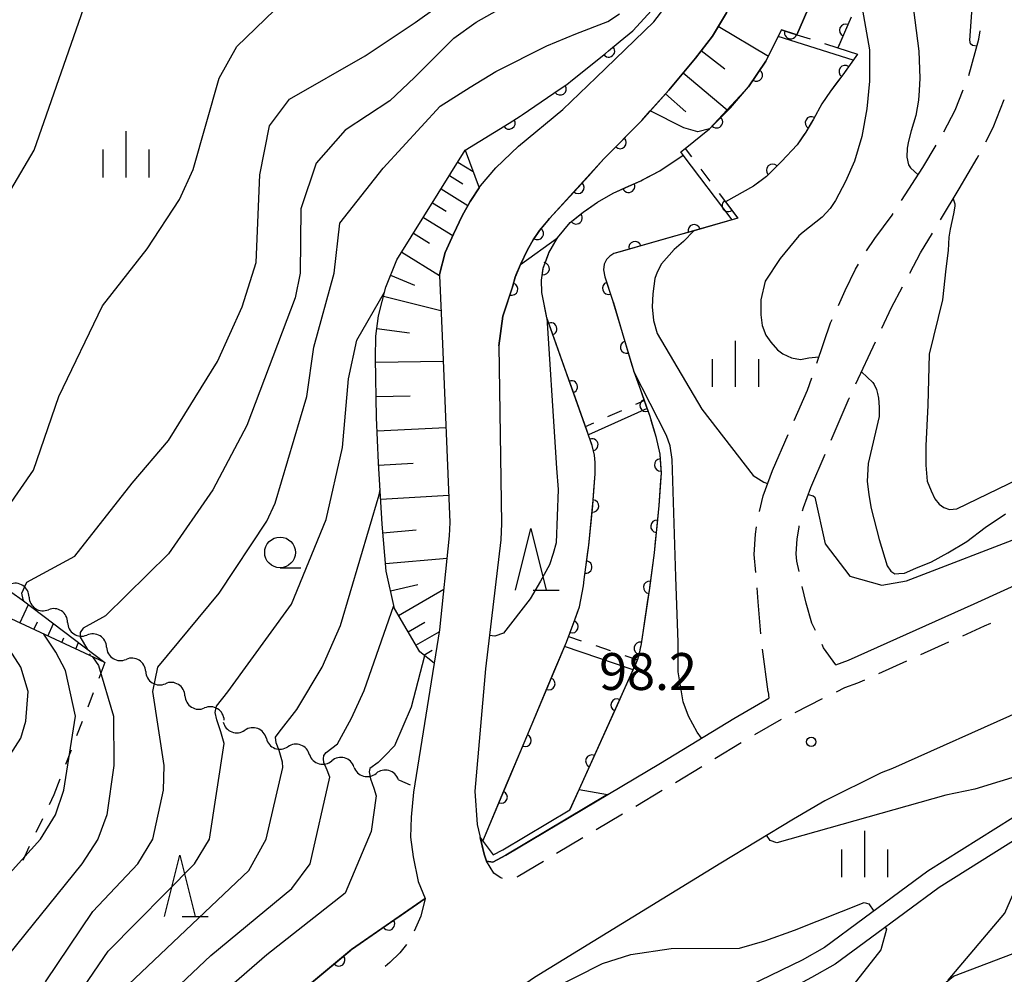
# Model space of a CAD drawing. Units: metres. Extents: x -38055 to -35747, y -132091 to -130373.
# Drawn here: x -37880 to -37800, y -131365 to -131287 of the extents above; entities that cross this region are included whole.
import ezdxf

# ---------------------------------------------------------------- set-up
doc = ezdxf.new("R2010")
doc.units = ezdxf.units.M
doc.header["$LTSCALE"] = 2.5
doc.layers.get('0').update_dxf_attribs({"linetype": 'CONTINUOUS'})
for name, color, linetype in [('2101000', 7, 'CONTINUOUS'), ('2106000', 7, 'CONTINUOUS'), ('2213000', 7, 'CONTINUOUS'), ('4219000', 7, 'CONTINUOUS'), ('5101000', 7, 'CONTINUOUS'), ('5102000', 7, 'CONTINUOUS'), ('5227110', 7, 'CONTINUOUS'), ('5227120', 7, 'CONTINUOUS'), ('6101110', 7, 'CONTINUOUS'), ('6101120', 7, 'CONTINUOUS'), ('6101990', 7, 'CONTINUOUS'), ('6110000', 7, 'CONTINUOUS'), ('6301000', 7, 'CONTINUOUS'), ('6331000', 7, 'CONTINUOUS'), ('6332000', 7, 'CONTINUOUS'), ('6334000', 7, 'CONTINUOUS'), ('7101000', 7, 'CONTINUOUS'), ('7102000', 7, 'CONTINUOUS'), ('7312000', 7, 'CONTINUOUS')]:
    doc.layers.add(name, color=color, linetype=linetype)
doc.styles.add('Dm_Anotation', font='txt')

# ---------------------------------------------------------------- blocks, each defined once
blk = doc.blocks.new('731200')
at = {"color": 0, "linetype": 'ByBlock', "lineweight": -2}
blk.add_circle((0, 0), 0.15, dxfattribs=at)
blk = doc.blocks.new('633100')
at = {"color": 0, "linetype": 'ByBlock', "lineweight": -2}
blk.add_lwpolyline([(0, -0.5), (0.67, -0.5)], dxfattribs=at)
blk.add_circle((0, 0), 0.5, dxfattribs=at)
blk = doc.blocks.new('633200')
at = {"color": 0, "linetype": 'ByBlock', "lineweight": -2}
for points in [[(-0.5, -1), (0, 1), (0.5, -1)], [(0.08, -1), (0.92, -1)]]:
    blk.add_lwpolyline(points, dxfattribs=at)
blk = doc.blocks.new('633400')
at = {"color": 0, "linetype": 'ByBlock', "lineweight": -2}
for points in [[(0, -0.75), (0, 0.75)], [(-0.75, -0.75), (-0.75, 0.15)], [(0.75, -0.75), (0.75, 0.15)]]:
    blk.add_lwpolyline(points, dxfattribs=at)
blk = doc.blocks.new('DMDR_HANEN_0.2')
at = {"color": 0, "linetype": 'Continuous', "lineweight": -2}
blk.add_arc((0, 0), 1, 180, 0, dxfattribs=at)
blk = doc.blocks.new('DMDR_5102_0.375')
at = {"color": 0, "linetype": 'Continuous', "lineweight": -2}
blk.add_lwpolyline([(-1, 0, 0.535433), (1, 0)], format="xyb", dxfattribs=at)

msp = doc.modelspace()

# ---------------------------------------------------------------- linework, layer by layer
at = {"layer": '2101000', "flags": 128}
for points in [[(-37813.737, -131339.818), (-37812.731, -131339.45), (-37802.508, -131334.867), (-37794.885, -131331.398), (-37783.853, -131326.341), (-37777.834, -131323.27), (-37774.421, -131321.496), (-37770.635, -131319.485), (-37767.035, -131317.593), (-37763.058, -131315.217), (-37757.893, -131311.821), (-37754.022, -131308.707), (-37748.4, -131303.97), (-37742.959, -131299.045), (-37738.752, -131294.402), (-37731.203, -131285.468), (-37721.795, -131272.641), (-37716.553, -131265.379), (-37710.246, -131257.156), (-37702.408, -131246.311), (-37687.532, -131229.127), (-37680.607, -131222.202), (-37665.929, -131206.169), (-37649.527, -131187.589)], [(-37819.67, -131250.434), (-37819.581, -131257.698), (-37819.863, -131264.452), (-37819.984, -131274.358), (-37820.255, -131277.695), (-37820.695, -131280.7), (-37821.348, -131283.269), (-37821.887, -131285.224), (-37822.649, -131286.819), (-37823.777, -131288.713), (-37825.158, -131290.506), (-37827.319, -131293.104), (-37829.509, -131295.567), (-37832.6, -131298.708), (-37837.016, -131303.556), (-37837.846, -131304.525), (-37838.354, -131305.288), (-37838.801, -131306.088), (-37839.374, -131307.295), (-37839.816, -131308.312), (-37840.007, -131309.016), (-37840.817, -131311.479)], [(-37845.977, -131308.178), (-37845.973, -131308.091), (-37845.492, -131306.319), (-37844.837, -131304.812), (-37844.135, -131303.333), (-37843.477, -131302.157), (-37842.639, -131300.897), (-37841.384, -131299.433), (-37839.549, -131297.666), (-37835.928, -131294.695), (-37833.223, -131292.085), (-37828.541, -131287.567), (-37827.38, -131286.044)], [(-37845.977, -131308.178), (-37845.758, -131313.086), (-37845.118, -131328.256), (-37845.169, -131329.341), (-37845.958, -131336.979)], [(-37840.817, -131311.479), (-37841.148, -131313.886), (-37840.917, -131328.321), (-37840.979, -131329.655), (-37842.218, -131340.147), (-37843.09, -131350.087), (-37842.917, -131352.805), (-37842.338, -131355.221), (-37842.136, -131355.772), (-37841.64, -131355.847), (-37840.561, -131355.282), (-37828.006, -131347.8), (-37822.038, -131344.175), (-37819.184, -131342.529)], [(-37845.958, -131336.979), (-37848.071, -131350.158), (-37848.261, -131352.2), (-37848.322, -131353.824), (-37848.118, -131355.432), (-37847.701, -131357.425), (-37847.12, -131358.815), (-37853.122, -131362.966), (-37857.023, -131366.198), (-37860.869, -131369.732), (-37865.878, -131374.543), (-37868.89, -131377.736), (-37872.287, -131381.781), (-37875.318, -131385.957), (-37879.172, -131391.282), (-37890.579, -131407.796)], [(-37798.597, -131343.525), (-37809.15, -131348.256), (-37810.075, -131348.594), (-37814.632, -131350.871), (-37817.199, -131352.351), (-37823.108, -131355.94), (-37838.233, -131365.244), (-37842.157, -131367.932), (-37846.53, -131371.521), (-37848.981, -131373.943), (-37854.487, -131379.131), (-37862.359, -131388.857), (-37872.204, -131402.043), (-37878.909, -131411.793), (-37884.476, -131419.847), (-37889.981, -131428.326), (-37895.438, -131437.341), (-37900.42, -131445)]]:
    msp.add_lwpolyline(points, dxfattribs=at)
at = {"layer": '2106000', "linetype": 'Continuous'}
for points in [[(-37802.134, -131288.956), (-37802.011, -131288.297)], [(-37802.947, -131291.918), (-37802.134, -131288.956)], [(-37802.95, -131291.925), (-37802.947, -131291.918)], [(-37804.053, -131294.728), (-37803.408, -131293.089)], [(-37800.952, -131296.145), (-37800.056, -131293.87)], [(-37804.976, -131296.489), (-37804.053, -131294.728)], [(-37801.557, -131297.301), (-37800.952, -131296.145)], [(-37806.669, -131299.394), (-37805.589, -131297.578)], [(-37803.737, -131301.126), (-37802.257, -131298.638)], [(-37802.257, -131298.638), (-37802.137, -131298.408)], [(-37808.403, -131302.081), (-37806.669, -131299.394)], [(-37805.252, -131303.655), (-37803.737, -131301.126)], [(-37810.589, -131305.166), (-37809.168, -131303.268)], [(-37809.168, -131303.268), (-37809.08, -131303.132)], [(-37806.858, -131306.338), (-37805.894, -131304.727)], [(-37811.256, -131306.184), (-37810.589, -131305.166)], [(-37807.74, -131307.99), (-37806.858, -131306.338)], [(-37812.152, -131307.664), (-37811.907, -131307.251)], [(-37812.98, -131309.385), (-37812.152, -131307.664)], [(-37809.234, -131310.79), (-37808.328, -131309.093)], [(-37813.541, -131310.624), (-37812.98, -131309.385)], [(-37810.006, -131312.445), (-37809.234, -131310.79)], [(-37815.297, -131315.3), (-37814.171, -131312.018)], [(-37814.171, -131312.018), (-37814.056, -131311.762)], [(-37812.12, -131316.976), (-37810.534, -131313.578)], [(-37816.048, -131317.491), (-37815.702, -131316.482)], [(-37817.123, -131319.95), (-37816.048, -131317.491)], [(-37814.13, -131321.554), (-37812.672, -131318.16)], [(-37812.672, -131318.16), (-37812.649, -131318.109)], [(-37818.905, -131324.026), (-37817.624, -131321.095)], [(-37815.787, -131325.411), (-37814.624, -131322.702)], [(-37819.663, -131326.072), (-37818.905, -131324.026)], [(-37816.39, -131327.038), (-37815.787, -131325.411)], [(-37819.952, -131327.364), (-37819.663, -131326.072)], [(-37816.449, -131327.303), (-37816.39, -131327.038)], [(-37820.281, -131329.209), (-37820.185, -131328.591)], [(-37816.894, -131329.586), (-37816.743, -131328.619)], [(-37816.743, -131328.619), (-37816.722, -131328.523)], [(-37820.391, -131330.849), (-37820.281, -131329.209)], [(-37816.975, -131330.792), (-37816.894, -131329.586)], [(-37820.243, -131332.322), (-37820.391, -131330.849)], [(-37816.915, -131331.385), (-37816.975, -131330.792)], [(-37816.743, -131332.236), (-37816.915, -131331.385)], [(-37820.075, -131334.694), (-37820.148, -131333.569)], [(-37816.166, -131334.799), (-37816.482, -131333.458)], [(-37819.845, -131337.306), (-37820.075, -131334.694)], [(-37815.701, -131336.441), (-37816.166, -131334.799)], [(-37815.412, -131337.041), (-37815.701, -131336.441)], [(-37819.237, -131342.022), (-37819.706, -131338.548)], [(-37814.747, -131338.426), (-37814.871, -131338.167)], [(-37813.737, -131339.818), (-37814.747, -131338.426)]]:
    msp.add_lwpolyline(points, dxfattribs=at)
at = {"layer": '2106000', "flags": 128}
msp.add_lwpolyline([(-37819.237, -131342.022), (-37819.184, -131342.529)], dxfattribs=at)
at = {"layer": '2213000', "linetype": 'Continuous'}
for points in [[(-37801.685, -131336.69), (-37803.447, -131337.48)], [(-37801.167, -131336.454), (-37801.685, -131336.69)], [(-37804.588, -131337.991), (-37806.869, -131339.014)], [(-37808.01, -131339.525), (-37810.291, -131340.548)], [(-37811.432, -131341.059), (-37811.977, -131341.304)], [(-37813.049, -131341.696), (-37813.73, -131342.036)], [(-37811.977, -131341.304), (-37813.049, -131341.696)], [(-37814.848, -131342.595), (-37817.084, -131343.712)], [(-37818.202, -131344.272), (-37820.368, -131345.521)], [(-37821.445, -131346.155), (-37823.582, -131347.453)], [(-37824.65, -131348.102), (-37826.787, -131349.399)], [(-37827.86, -131350.041), (-37830.007, -131351.321)], [(-37831.081, -131351.961), (-37833.228, -131353.24)], [(-37834.302, -131353.88), (-37836.45, -131355.16)], [(-37841.541, -131356.752), (-37842.136, -131355.772)], [(-37837.524, -131355.8), (-37839.584, -131357.028)], [(-37841.047, -131357.111), (-37841.541, -131356.752)], [(-37840.852, -131357.185), (-37841.047, -131357.111)], [(-37839.584, -131357.028), (-37839.677, -131357.068)], [(-37847.12, -131358.815), (-37847.477, -131360.25)], [(-37847.477, -131360.25), (-37847.8, -131360.991)], [(-37847.8, -131360.991), (-37848.036, -131361.46)], [(-37848.659, -131362.541), (-37849.192, -131363.237)], [(-37849.192, -131363.237), (-37850.015, -131364.006)], [(-37850.015, -131364.006), (-37850.395, -131364.327)]]:
    msp.add_lwpolyline(points, dxfattribs=at)
at = {"layer": '4219000', "flags": 128}
msp.add_lwpolyline([(-37832.302, -131350.36), (-37840.561, -131355.282), (-37841.64, -131355.847), (-37842.136, -131355.772), (-37842.338, -131355.221), (-37842.665, -131353.857), (-37841.595, -131355.259), (-37840.805, -131354.845), (-37835.369, -131351.606), (-37834.626, -131349.957)], close=True, dxfattribs=at)
at = {"layer": '5101000', "flags": 128}
for points in [[(-37691.128, -131259.197), (-37703.437, -131272.703), (-37718.698, -131289.647), (-37730.123, -131302.004), (-37734.576, -131306.642), (-37738.769, -131310.548), (-37742.089, -131313.796), (-37745.156, -131316.682), (-37748.343, -131319.441), (-37752.647, -131322.793), (-37758.253, -131326.732), (-37762.733, -131329.65), (-37769.699, -131334.054), (-37773.493, -131336.434), (-37793.821, -131348.794), (-37806.26, -131356.587), (-37811.434, -131360.412), (-37814.675, -131362.803), (-37816.476, -131363.81), (-37830.993, -131370.841)], [(-37689.945, -131260.275), (-37702.317, -131273.851), (-37717.515, -131290.724), (-37728.97, -131303.113), (-37733.45, -131307.779), (-37737.666, -131311.707), (-37740.987, -131314.956), (-37744.088, -131317.873), (-37747.333, -131320.684), (-37751.688, -131324.073), (-37757.364, -131328.063), (-37761.854, -131330.987), (-37768.931, -131335.46), (-37772.631, -131337.781), (-37792.974, -131350.15), (-37805.355, -131357.907), (-37810.929, -131362.028), (-37813.803, -131364.148), (-37815.728, -131365.225), (-37829.797, -131372.822)], [(-37842.449, -131354.14), (-37835.652, -131337.985), (-37834.976, -131336.153), (-37834.596, -131335.111), (-37834.27, -131333.407), (-37834.201, -131332.887), (-37833.834, -131330.105), (-37833.467, -131326.436), (-37833.324, -131324.3), (-37833.323, -131323.368), (-37833.373, -131322.778), (-37833.555, -131321.993), (-37837.234, -131311.607), (-37837.659, -131309.572), (-37837.675, -131308.559), (-37837.527, -131307.594), (-37837.071, -131306.342), (-37836.381, -131305.109), (-37835.332, -131303.883), (-37834.29, -131303.029), (-37833.119, -131302.229), (-37831.862, -131301.49), (-37829.606, -131300.486), (-37828.065, -131299.662), (-37826.154, -131298.397), (-37826.36, -131298.125), (-37826.001, -131297.854), (-37824.017, -131296.27), (-37822.308, -131294.542), (-37820.86, -131292.844), (-37819.428, -131290.766), (-37818.169, -131288.211), (-37816.92, -131288.608), (-37815.75, -131285.941)], [(-37812.494, -131287.184), (-37813.585, -131289.669), (-37811.977, -131290.181), (-37813.186, -131291.867), (-37814.171, -131293.2), (-37814.888, -131294.23), (-37815.572, -131295.484), (-37816.188, -131296.529), (-37816.884, -131297.556), (-37818.153, -131298.901), (-37819.38, -131300.124), (-37820.433, -131300.906), (-37822.718, -131302.193), (-37821.71, -131303.525), (-37831.793, -131306.402), (-37832.13, -131306.603), (-37832.396, -131306.888), (-37832.569, -131307.25), (-37832.626, -131307.72), (-37832.525, -131308.275), (-37831.902, -131310.171), (-37831.129, -131312.814), (-37830.166, -131315.974), (-37829.635, -131317.457), (-37828.873, -131319.621), (-37828.385, -131321.266), (-37828.055, -131322.694), (-37827.955, -131324.246), (-37828.132, -131326.881), (-37828.517, -131330.721), (-37828.895, -131333.588), (-37829.579, -131338.126), (-37829.698, -131338.754), (-37829.858, -131339.389), (-37830.9, -131341.684), (-37835.369, -131351.606)]]:
    msp.add_lwpolyline(points, dxfattribs=at)
at = {"layer": '5102000', "linetype": 'Continuous'}
for points in [[(-37879.325, -131334.311), (-37879.325, -131334.311)], [(-37876.192, -131336.371), (-37876.192, -131336.371)], [(-37873.03, -131338.386), (-37873.03, -131338.386)], [(-37869.843, -131340.363), (-37869.843, -131340.363)], [(-37866.656, -131342.339), (-37866.656, -131342.339)], [(-37863.469, -131344.316), (-37863.469, -131344.316)], [(-37860.042, -131345.806), (-37860.042, -131345.806)], [(-37856.531, -131347.12), (-37856.531, -131347.12)], [(-37852.918, -131348.125), (-37852.918, -131348.125)], [(-37849.312, -131349.156), (-37849.209, -131349.185)], [(-37849.209, -131349.185), (-37848.357, -131349.569)]]:
    msp.add_lwpolyline(points, dxfattribs=at)
at = {"layer": '5227110', "linetype": 'Continuous'}
for points in [[(-37816.92, -131288.608), (-37815.848, -131288.949)], [(-37814.657, -131289.328), (-37813.585, -131289.669)], [(-37826.001, -131297.854), (-37825.491, -131298.528)], [(-37824.736, -131299.525), (-37823.982, -131300.522)], [(-37823.228, -131301.519), (-37822.718, -131302.193)], [(-37830.003, -131318.625), (-37829.331, -131318.323)], [(-37832.284, -131319.649), (-37831.144, -131319.137)], [(-37834.098, -131320.463), (-37833.425, -131320.161)], [(-37835.477, -131337.513), (-37834.448, -131337.861)], [(-37833.264, -131338.261), (-37832.08, -131338.661)], [(-37830.896, -131339.061), (-37829.867, -131339.409)]]:
    msp.add_lwpolyline(points, dxfattribs=at)
at = {"layer": '5227120', "flags": 128}
for points in [[(-37812.339, -131290.685), (-37818.433, -131288.746)], [(-37822.174, -131303.657), (-37826.154, -131298.397)], [(-37829.097, -131318.985), (-37833.863, -131321.125)], [(-37830.235, -131340.219), (-37835.8, -131338.339)]]:
    msp.add_lwpolyline(points, dxfattribs=at)
at = {"layer": '6101110', "flags": 128}
for points in [[(-37828.83, -131294.803), (-37827.319, -131293.104), (-37825.158, -131290.506), (-37823.777, -131288.713), (-37822.649, -131286.819), (-37821.887, -131285.224), (-37821.348, -131283.269), (-37820.695, -131280.7), (-37820.255, -131277.695), (-37819.984, -131274.358), (-37819.863, -131264.452), (-37819.581, -131257.698), (-37819.67, -131250.434)], [(-37847.571, -131338.768), (-37849.613, -131335.24), (-37850.296, -131332.2), (-37850.628, -131328.384), (-37850.923, -131323.41), (-37851.097, -131319.727), (-37851.166, -131314.888), (-37851.151, -131313.096), (-37850.92, -131311.462), (-37850.334, -131309.112), (-37849.422, -131306.891), (-37843.877, -131297.999)], [(-37873.165, -131339.638), (-37882.424, -131335.324)], [(-37846.394, -131339.698), (-37847.571, -131338.768)]]:
    msp.add_lwpolyline(points, dxfattribs=at)
at = {"layer": '6101120', "flags": 128}
for points in [[(-37815.71, -131251.135), (-37815.531, -131267.556), (-37817.416, -131267.64), (-37816.126, -131271.122), (-37815.779, -131272.244), (-37815.389, -131279.467), (-37815.3, -131282.197), (-37815.288, -131283.519), (-37815.366, -131284.325), (-37815.484, -131285.127), (-37815.75, -131285.941), (-37816.92, -131288.608), (-37818.169, -131288.211), (-37819.428, -131290.766), (-37820.86, -131292.844), (-37824.017, -131296.27), (-37824.96, -131296.493), (-37826.114, -131296.173), (-37828.83, -131294.803)], [(-37843.877, -131297.999), (-37842.751, -131301.065), (-37843.477, -131302.157), (-37844.135, -131303.333), (-37844.837, -131304.812), (-37845.492, -131306.319), (-37845.973, -131308.091), (-37845.977, -131308.178)], [(-37845.977, -131308.178), (-37845.758, -131313.086), (-37845.118, -131328.256), (-37845.169, -131329.341), (-37845.958, -131336.979), (-37846.394, -131339.698)], [(-37882.424, -131332.744), (-37879.891, -131334.528), (-37873.165, -131339.638)], [(-37846.923, -131400), (-37843.584, -131397.274), (-37804.196, -131365.123), (-37798.763, -131363.055), (-37795.724, -131360.463), (-37792.473, -131358.741), (-37785.277, -131352.652), (-37781.344, -131350.494), (-37780.587, -131350.872)]]:
    msp.add_lwpolyline(points, dxfattribs=at)
at = {"layer": '6101990', "flags": 128}
for points in [[(-37823.309, -131287.926), (-37819.227, -131290.357)], [(-37824.693, -131289.901), (-37822.779, -131291.375)], [(-37826.164, -131291.715), (-37822.573, -131294.702)], [(-37827.585, -131293.402), (-37825.936, -131294.868)], [(-37844.478, -131298.963), (-37843.239, -131299.736)], [(-37845.157, -131300.052), (-37844.068, -131300.731)], [(-37845.834, -131301.137), (-37843.663, -131302.49)], [(-37846.533, -131302.259), (-37845.411, -131302.958)], [(-37847.277, -131303.451), (-37844.892, -131304.938)], [(-37848.082, -131304.742), (-37846.791, -131305.546)], [(-37849.035, -131306.271), (-37845.977, -131308.178)], [(-37849.944, -131308.162), (-37847.997, -131308.961)], [(-37850.519, -131309.852), (-37845.851, -131311.016)], [(-37851.064, -131312.475), (-37848.408, -131312.85)], [(-37851.162, -131315.214), (-37845.672, -131315.136)], [(-37851.122, -131317.998), (-37848.338, -131317.958)], [(-37851.046, -131320.801), (-37845.444, -131320.535)], [(-37850.912, -131323.594), (-37848.12, -131323.428)], [(-37850.748, -131326.361), (-37845.212, -131326.033)], [(-37850.567, -131329.081), (-37847.851, -131328.845)], [(-37850.35, -131331.579), (-37845.355, -131331.144)], [(-37849.937, -131333.797), (-37847.732, -131333.301)], [(-37849.29, -131335.797), (-37845.616, -131333.67)], [(-37880.069, -131336.421), (-37879.371, -131334.923)], [(-37878.936, -131336.949), (-37878.644, -131336.323)], [(-37877.803, -131337.477), (-37877.334, -131336.471)], [(-37848.51, -131337.145), (-37847.162, -131336.365)], [(-37847.884, -131338.227), (-37845.981, -131337.126)], [(-37876.67, -131338.005), (-37876.493, -131337.625)], [(-37875.537, -131338.533), (-37875.297, -131338.018)], [(-37847.242, -131339.027), (-37846.57, -131338.638)], [(-37874.404, -131339.061), (-37874.341, -131338.926)]]:
    msp.add_lwpolyline(points, dxfattribs=at)
at = {"layer": '6110000', "linetype": 'Continuous'}
for points in [[(-37830.264, -131288.283), (-37828.74, -131286.649)], [(-37816.63, -131287.946), (-37815.75, -131285.941)], [(-37812.494, -131287.184), (-37812.957, -131288.239)], [(-37831.267, -131289.124), (-37830.264, -131288.283)], [(-37819.428, -131290.766), (-37818.169, -131288.211)], [(-37818.169, -131288.211), (-37817.423, -131288.448)], [(-37816.92, -131288.608), (-37816.63, -131287.946)], [(-37812.957, -131288.239), (-37813.459, -131289.384)], [(-37832.224, -131289.927), (-37831.267, -131289.124)], [(-37817.423, -131288.448), (-37816.92, -131288.608)], [(-37832.47, -131290.134), (-37832.224, -131289.927)], [(-37813.459, -131289.384), (-37813.585, -131289.669)], [(-37813.585, -131289.669), (-37811.977, -131290.181)], [(-37835.148, -131292.276), (-37832.47, -131290.134)], [(-37811.977, -131290.181), (-37812.998, -131291.604)], [(-37820.205, -131291.893), (-37819.495, -131290.863)], [(-37819.495, -131290.863), (-37819.428, -131290.766)], [(-37835.623, -131292.656), (-37835.148, -131292.276)], [(-37820.86, -131292.844), (-37820.205, -131291.893)], [(-37813.186, -131291.867), (-37813.737, -131292.612)], [(-37812.998, -131291.604), (-37813.186, -131291.867)], [(-37839.256, -131295.123), (-37836.154, -131293.016)], [(-37836.154, -131293.016), (-37835.623, -131292.656)], [(-37822.308, -131294.542), (-37820.86, -131292.844)], [(-37813.737, -131292.612), (-37814.171, -131293.2)], [(-37814.171, -131293.2), (-37814.888, -131294.23)], [(-37822.564, -131294.8), (-37822.308, -131294.542)], [(-37814.888, -131294.23), (-37815.572, -131295.484)], [(-37840.314, -131295.789), (-37839.421, -131295.235)], [(-37839.421, -131295.235), (-37839.256, -131295.123)], [(-37829.509, -131295.567), (-37828.83, -131294.803)], [(-37823.443, -131295.689), (-37822.564, -131294.8)], [(-37815.572, -131295.484), (-37815.743, -131295.773)], [(-37843.877, -131297.999), (-37840.314, -131295.789)], [(-37830.411, -131296.482), (-37829.509, -131295.567)], [(-37826.001, -131297.854), (-37824.017, -131296.27)], [(-37824.017, -131296.27), (-37823.443, -131295.689)], [(-37815.743, -131295.773), (-37816.188, -131296.529)], [(-37831.287, -131297.373), (-37830.411, -131296.482)], [(-37816.397, -131296.837), (-37816.884, -131297.556)], [(-37816.188, -131296.529), (-37816.397, -131296.837)], [(-37832.6, -131298.708), (-37831.287, -131297.373)], [(-37816.884, -131297.556), (-37818.153, -131298.901)], [(-37833.865, -131300.096), (-37832.6, -131298.708)], [(-37828.065, -131299.662), (-37826.154, -131298.397)], [(-37818.153, -131298.901), (-37818.885, -131299.63)], [(-37834.706, -131301.02), (-37833.865, -131300.096)], [(-37829.457, -131300.406), (-37828.065, -131299.662)], [(-37819.38, -131300.124), (-37819.822, -131300.452)], [(-37818.885, -131299.63), (-37819.38, -131300.124)], [(-37837.016, -131303.556), (-37834.706, -131301.02)], [(-37831.862, -131301.49), (-37830.594, -131300.925)], [(-37830.594, -131300.925), (-37829.606, -131300.486)], [(-37829.606, -131300.486), (-37829.457, -131300.406)], [(-37820.433, -131300.906), (-37822.718, -131302.193)], [(-37819.822, -131300.452), (-37820.433, -131300.906)], [(-37833.119, -131302.229), (-37831.862, -131301.49)], [(-37833.865, -131302.739), (-37833.119, -131302.229)], [(-37822.718, -131302.193), (-37822.496, -131302.486)], [(-37822.496, -131302.486), (-37821.742, -131303.483)], [(-37835.332, -131303.883), (-37834.859, -131303.495)], [(-37834.859, -131303.495), (-37834.29, -131303.029)], [(-37834.29, -131303.029), (-37833.865, -131302.739)], [(-37821.71, -131303.525), (-37825.266, -131304.539)], [(-37821.742, -131303.483), (-37821.71, -131303.525)], [(-37837.846, -131304.525), (-37837.224, -131303.799)], [(-37837.224, -131303.799), (-37837.016, -131303.556)], [(-37836.381, -131305.109), (-37835.332, -131303.883)], [(-37838.354, -131305.288), (-37838.009, -131304.77)], [(-37838.009, -131304.77), (-37837.846, -131304.525)], [(-37837.071, -131306.342), (-37836.381, -131305.109)], [(-37826.468, -131304.882), (-37830.074, -131305.912)], [(-37825.266, -131304.539), (-37826.468, -131304.882)], [(-37838.801, -131306.088), (-37838.354, -131305.288)], [(-37830.074, -131305.912), (-37831.276, -131306.255)], [(-37839.374, -131307.295), (-37838.801, -131306.088)], [(-37837.527, -131307.594), (-37837.109, -131306.447)], [(-37837.109, -131306.447), (-37837.071, -131306.342)], [(-37832.13, -131306.603), (-37832.396, -131306.888)], [(-37831.793, -131306.402), (-37832.13, -131306.603)], [(-37831.276, -131306.255), (-37831.793, -131306.402)], [(-37839.723, -131308.098), (-37839.374, -131307.295)], [(-37832.569, -131307.25), (-37832.626, -131307.72)], [(-37832.396, -131306.888), (-37832.569, -131307.25)], [(-37840.007, -131309.016), (-37839.816, -131308.312)], [(-37839.816, -131308.312), (-37839.723, -131308.098)], [(-37837.675, -131308.559), (-37837.532, -131307.623)], [(-37837.532, -131307.623), (-37837.527, -131307.594)], [(-37832.626, -131307.72), (-37832.525, -131308.275)], [(-37832.525, -131308.275), (-37832.216, -131309.217)], [(-37840.097, -131309.288), (-37840.007, -131309.016)], [(-37837.659, -131309.572), (-37837.675, -131308.559)], [(-37840.817, -131311.479), (-37840.097, -131309.288)], [(-37837.294, -131311.324), (-37837.659, -131309.572)], [(-37832.216, -131309.217), (-37831.902, -131310.171)], [(-37831.902, -131310.171), (-37831.834, -131310.407)], [(-37831.834, -131310.407), (-37831.129, -131312.814)], [(-37837.234, -131311.607), (-37837.294, -131311.324)], [(-37836.914, -131312.513), (-37837.234, -131311.607)], [(-37835.662, -131316.047), (-37836.914, -131312.513)], [(-37831.129, -131312.814), (-37830.768, -131314.002)], [(-37830.768, -131314.002), (-37830.403, -131315.198)], [(-37830.403, -131315.198), (-37830.166, -131315.974)], [(-37835.244, -131317.226), (-37835.662, -131316.047)], [(-37830.166, -131315.974), (-37829.635, -131317.457)], [(-37833.992, -131320.761), (-37835.244, -131317.226)], [(-37829.635, -131317.457), (-37829.183, -131318.743)], [(-37829.183, -131318.743), (-37828.873, -131319.621)], [(-37828.873, -131319.621), (-37828.783, -131319.927)], [(-37828.783, -131319.927), (-37828.385, -131321.266)], [(-37833.575, -131321.939), (-37833.992, -131320.761)], [(-37833.555, -131321.993), (-37833.575, -131321.939)], [(-37828.385, -131321.266), (-37828.055, -131322.694)], [(-37833.373, -131322.778), (-37833.555, -131321.993)], [(-37828.055, -131322.694), (-37827.998, -131323.58)], [(-37833.323, -131323.368), (-37833.373, -131322.778)], [(-37833.324, -131324.3), (-37833.323, -131323.368)], [(-37833.415, -131325.659), (-37833.324, -131324.3)], [(-37827.998, -131323.58), (-37827.955, -131324.246)], [(-37827.955, -131324.246), (-37827.994, -131324.827)], [(-37827.994, -131324.827), (-37828.132, -131326.881)], [(-37833.467, -131326.436), (-37833.415, -131325.659)], [(-37833.514, -131326.905), (-37833.467, -131326.436)], [(-37833.834, -131330.105), (-37833.514, -131326.905)], [(-37828.132, -131326.881), (-37828.301, -131328.564)], [(-37828.301, -131328.564), (-37828.425, -131329.808)], [(-37828.425, -131329.808), (-37828.517, -131330.721)], [(-37834.068, -131331.874), (-37833.904, -131330.635)], [(-37833.904, -131330.635), (-37833.834, -131330.105)], [(-37828.517, -131330.721), (-37828.887, -131333.529)], [(-37834.201, -131332.887), (-37834.068, -131331.874)], [(-37834.27, -131333.407), (-37834.201, -131332.887)], [(-37834.596, -131335.111), (-37834.27, -131333.407)], [(-37828.895, -131333.588), (-37829.072, -131334.765)], [(-37828.887, -131333.529), (-37828.895, -131333.588)], [(-37834.976, -131336.153), (-37834.756, -131335.552)], [(-37834.756, -131335.552), (-37834.596, -131335.111)], [(-37829.072, -131334.765), (-37829.579, -131338.126)], [(-37835.187, -131336.725), (-37834.976, -131336.153)], [(-37835.652, -131337.985), (-37835.187, -131336.725)], [(-37836.585, -131340.204), (-37835.652, -131337.985)], [(-37829.644, -131338.471), (-37829.698, -131338.754)], [(-37829.579, -131338.126), (-37829.644, -131338.471)], [(-37829.858, -131339.389), (-37829.984, -131339.668)], [(-37829.698, -131338.754), (-37829.858, -131339.389)], [(-37837.07, -131341.356), (-37836.585, -131340.204)], [(-37829.984, -131339.668), (-37830.9, -131341.684)], [(-37838.524, -131344.812), (-37837.07, -131341.356)], [(-37830.9, -131341.684), (-37831.531, -131343.085)], [(-37831.531, -131343.085), (-37832.045, -131344.224)], [(-37832.045, -131344.224), (-37833.585, -131347.644)], [(-37839.009, -131345.965), (-37838.524, -131344.812)], [(-37840.463, -131349.421), (-37839.009, -131345.965)], [(-37833.585, -131347.644), (-37834.098, -131348.783)], [(-37834.098, -131348.783), (-37835.369, -131351.606)], [(-37840.948, -131350.573), (-37840.463, -131349.421)], [(-37842.449, -131354.14), (-37840.948, -131350.573)], [(-37849.076, -131360.168), (-37847.12, -131358.815)], [(-37850.104, -131360.879), (-37849.076, -131360.168)], [(-37853.122, -131362.966), (-37850.104, -131360.879)], [(-37854.147, -131363.815), (-37853.184, -131363.017)], [(-37853.184, -131363.017), (-37853.122, -131362.966)], [(-37857.023, -131366.198), (-37854.147, -131363.815)]]:
    msp.add_lwpolyline(points, dxfattribs=at)
at = {"layer": '6110000', "flags": 128}
msp.add_lwpolyline([(-37841.148, -131313.886), (-37840.817, -131311.479)], dxfattribs=at)
at = {"layer": '6301000', "linetype": 'Continuous'}
for points in [[(-37873.165, -131339.638), (-37873.665, -131340.935)], [(-37874.115, -131342.102), (-37874.565, -131343.268)], [(-37875.015, -131344.434), (-37875.465, -131345.6)], [(-37875.916, -131346.766), (-37876.366, -131347.933)], [(-37876.816, -131349.099), (-37877.316, -131350.396)], [(-37877.316, -131350.396), (-37877.7, -131351.202)], [(-37878.237, -131352.331), (-37878.773, -131353.459)], [(-37879.31, -131354.588), (-37879.847, -131355.717)]]:
    msp.add_lwpolyline(points, dxfattribs=at)
at = {"layer": '7101000', "flags": 128}
for points, elevation in [([(-37852, -131290.325), (-37847.954, -131287.609), (-37846.167, -131286.346)], 110), ([(-37879.752, -131334.633), (-37879.819, -131334.509), (-37879.912, -131334), (-37879.518, -131333.097), (-37875.602, -131330.991), (-37870.94, -131325.06), (-37868, -131321.586), (-37864, -131315.17), (-37862, -131310.725), (-37860.876, -131307.124), (-37860.569, -131300), (-37859.787, -131296), (-37858.167, -131293.833), (-37852, -131290.325)], 110), ([(-37839.374, -131307.295), (-37836.381, -131305.109)], 100), ([(-37825.293, -131304.547), (-37826.128, -131305.41), (-37826.889, -131306.058), (-37827.926, -131307.234), (-37828.262, -131307.918), (-37828.456, -131308.421), (-37828.619, -131309.661), (-37828.687, -131310.719), (-37828.57, -131311.826), (-37828.27, -131312.891), (-37824.64, -131319.035), (-37820.469, -131324.428), (-37819.604, -131324.985), (-37819.292, -131325.069)], 100), ([(-37815.993, -131325.967), (-37815.6, -131326.074), (-37815.456, -131326.2), (-37814.628, -131329.993), (-37812.623, -131332.623), (-37810, -131333.334), (-37808, -131332.986), (-37798, -131329.154), (-37791.72, -131328.28), (-37785.271, -131326.165), (-37784.666, -131326.316), (-37784.497, -131326.636)], 100), ([(-37870, -131368.601), (-37864.555, -131363.446), (-37857.958, -131358), (-37856.467, -131356), (-37854.89, -131348.962), (-37855.089, -131348.386), (-37855.368, -131347.769), (-37855.388, -131347.471), (-37855.368, -131347.193), (-37855.169, -131346.934), (-37854.253, -131346.238), (-37853.132, -131344.168), (-37852.099, -131341.901), (-37849.668, -131334.992)], 100), ([(-37934.497, -131386.417), (-37933.855, -131386.45), (-37931.061, -131383.853), (-37930, -131382.767), (-37927.396, -131376), (-37925.753, -131374.247), (-37924, -131372.99), (-37920, -131371.145), (-37912, -131369.083), (-37902, -131365.322), (-37892, -131364.55), (-37888, -131363.833), (-37885.203, -131362), (-37882.97, -131359.03), (-37878.399, -131354), (-37877.191, -131352), (-37876.503, -131350), (-37875.554, -131344), (-37876.365, -131340.28), (-37877.153, -131338.799), (-37878.137, -131337.321)], 110)]:
    msp.add_lwpolyline(points, dxfattribs=dict(at, elevation=elevation))
at = {"layer": '7102000', "flags": 128}
for points, elevation in [([(-37802.295, -131289.543), (-37802.651, -131289.471), (-37802.816, -131289.356), (-37802.849, -131289.06), (-37802.528, -131284.539), (-37802.463, -131282.329), (-37802.459, -131279.843), (-37802.613, -131278.366), (-37802.815, -131276.98), (-37803.976, -131272.813), (-37804.857, -131268.605), (-37805.382, -131267.167), (-37805.729, -131266.147), (-37806.992, -131264.832), (-37808.626, -131263.603), (-37809.077, -131263.133), (-37809.435, -131262.619), (-37810.05, -131261.133), (-37810.52, -131259.328), (-37811.004, -131255.911), (-37811.269, -131253.051), (-37812.477, -131246.077)], 106), ([(-37893.389, -131325.591), (-37893.451, -131325.282), (-37893.24, -131324.956), (-37891.436, -131324.151), (-37889.824, -131322), (-37888.953, -131320), (-37886.474, -131311.526), (-37884.811, -131308), (-37878.902, -131298), (-37874.697, -131285.874), (-37873.43, -131278.936), (-37874.036, -131277.231), (-37875.467, -131275.746), (-37875.577, -131274.591), (-37875.577, -131273.547), (-37869.212, -131258.58), (-37869.212, -131257.079), (-37869.212, -131256.37), (-37868.673, -131256.512), (-37868.361, -131256.88), (-37867.85, -131257.475), (-37866.744, -131257.929), (-37858.646, -131261.473)], 114), ([(-37812.121, -131270.391), (-37811.469, -131271.288), (-37810.99, -131272.029), (-37809.531, -131275.476), (-37808.093, -131281.516), (-37806.992, -131289.944), (-37806.929, -131292.136), (-37806.978, -131293.148), (-37807.025, -131293.917), (-37807.259, -131295.17), (-37807.614, -131296.422), (-37807.844, -131297.25), (-37807.95, -131297.816), (-37807.976, -131298.565), (-37807.84, -131299.194), (-37807.68, -131299.418), (-37807.055, -131299.992)], 104), ([(-37885.625, -131330.759), (-37885.609, -131330.506), (-37885.326, -131330.247), (-37883.701, -131329.26), (-37881.029, -131326.971), (-37878.981, -131324), (-37876.906, -131318), (-37873.36, -131310.639), (-37869.728, -131306), (-37867.112, -131302), (-37866, -131299.552), (-37863.864, -131292.136), (-37862.431, -131289.569), (-37859.375, -131286.625), (-37856.013, -131284), (-37846, -131280.092), (-37844.202, -131278), (-37843.699, -131276), (-37844.29, -131274.491), (-37844.597, -131273.15), (-37844.597, -131271.809), (-37844.592, -131271.765)], 112), ([(-37848, -131292.084), (-37844.788, -131288.898), (-37842.972, -131287.583), (-37838.23, -131284.877), (-37835.384, -131282.8), (-37834.136, -131281.668), (-37833.111, -131280.565), (-37832.755, -131279.774), (-37832.406, -131278)], 108), ([(-37811.91, -131284.747), (-37811.022, -131289.833), (-37811.001, -131292.38), (-37811.23, -131294.631), (-37811.645, -131296.879), (-37812.237, -131298.894), (-37812.961, -131300.536), (-37813.775, -131302.086), (-37814.203, -131302.722), (-37814.862, -131303.445), (-37816.406, -131304.657), (-37816.745, -131304.944)], 102), ([(-37878, -131365.577), (-37874.137, -131359.864), (-37870.495, -131356), (-37869.264, -131354), (-37868.398, -131350), (-37868.348, -131348), (-37869.259, -131342), (-37868.862, -131340), (-37863.888, -131334), (-37860, -131328.14), (-37859.327, -131326.673), (-37856.759, -131318), (-37856.192, -131314), (-37854.537, -131308), (-37854.071, -131303.929), (-37850.536, -131299.463), (-37845.903, -131294.416), (-37843.479, -131292.877), (-37841.381, -131291.584), (-37837.24, -131289.503), (-37834.872, -131288.538), (-37832.272, -131287.531), (-37831.339, -131286.905)], 106), ([(-37848, -131292.084), (-37850, -131293.972), (-37853.628, -131296.372), (-37856, -131299.035), (-37857.236, -131302.764), (-37857.299, -131308), (-37857.69, -131310), (-37861.623, -131320.377), (-37864.395, -131325.606), (-37868, -131330.803), (-37873.127, -131335.824), (-37874.933, -131336.827), (-37875.163, -131337.199), (-37875.163, -131337.571), (-37874.583, -131338.561)], 108), ([(-37804.223, -131301.936), (-37804.078, -131302.343), (-37804.08, -131302.545), (-37804.186, -131303.164), (-37804.45, -131304.402), (-37804.554, -131305.055), (-37804.628, -131306.153), (-37804.802, -131307.638), (-37805.083, -131310.156), (-37806.151, -131314.579)], 104), ([(-37816.745, -131304.944), (-37818.283, -131306.801), (-37819.488, -131308.626), (-37819.844, -131310.157), (-37819.855, -131311.387), (-37819.742, -131312.235), (-37819.446, -131313.025), (-37819.028, -131313.593), (-37818.489, -131314.223), (-37818.068, -131314.55), (-37817.365, -131314.859), (-37816.621, -131315.006), (-37815.954, -131314.871), (-37815.12, -131314.785)], 102), ([(-37877.624, -131370), (-37872.912, -131363.087), (-37865.891, -131356), (-37864.659, -131354), (-37863.48, -131346.217), (-37863.734, -131345.276), (-37864.065, -131344.286), (-37864.192, -131343.701), (-37864.09, -131343.168), (-37863.183, -131342.008), (-37858, -131334.883), (-37855.183, -131328), (-37853.842, -131322.158), (-37853.35, -131316.576), (-37852.699, -131313.429), (-37850.436, -131309.522)], 104), ([(-37837.234, -131311.607), (-37836.576, -131322.127), (-37836.457, -131323.823), (-37836.309, -131325.576), (-37836.397, -131327.738), (-37836.487, -131329.901), (-37836.735, -131330.771), (-37837.03, -131331.686), (-37837.747, -131333.007), (-37838.605, -131334.463), (-37840.76, -131337.241), (-37841.468, -131337.477), (-37841.897, -131337.427)], 98), ([(-37806.151, -131314.579), (-37806.281, -131318.721), (-37806.439, -131322.033), (-37806.425, -131323.599), (-37806.313, -131324.891), (-37806.007, -131325.68), (-37805.697, -131326.33), (-37805.337, -131326.752), (-37804.975, -131327.035), (-37804.517, -131327.183), (-37803.918, -131327.149), (-37795.453, -131323.037)], 104), ([(-37824.679, -131345.779), (-37825.008, -131345.29), (-37825.725, -131343.992), (-37826.16, -131342.837), (-37826.567, -131340.398), (-37826.555, -131338), (-37826.742, -131332.655), (-37827.05, -131323.129), (-37827.205, -131322.009), (-37827.516, -131321.182), (-37830.166, -131315.974)], 98), ([(-37811.666, -131316.003), (-37810.729, -131316.882), (-37810.643, -131317.047), (-37810.432, -131317.439), (-37810.359, -131317.768), (-37810.287, -131318.147), (-37810.23, -131318.879), (-37810.237, -131319.648), (-37811.12, -131323.458)], 102), ([(-37811.12, -131323.458), (-37811.194, -131324.885), (-37811.079, -131325.992), (-37810.871, -131327.102), (-37810.231, -131329.646), (-37809.583, -131331.777), (-37809.27, -131332.198), (-37808.952, -131332.436), (-37808.629, -131332.396), (-37808.167, -131332.358), (-37807.238, -131331.963), (-37805.984, -131331.436), (-37804.635, -131330.727), (-37803.096, -131329.79), (-37801.6, -131328.669), (-37799.965, -131327.551)], 102), ([(-37871.74, -131366.26), (-37861.471, -131356.529), (-37860.06, -131354), (-37858.709, -131348.171), (-37858.737, -131347.723), (-37858.989, -131346.77), (-37859.242, -131346.153), (-37859.298, -131345.704), (-37858.989, -131345.284), (-37857.558, -131343.461), (-37855.514, -131340), (-37854, -131336.623), (-37850.869, -131326), (-37850.795, -131325.56)], 102), ([(-37933.84, -131380.472), (-37933.439, -131380.505), (-37932.191, -131377.278), (-37930.715, -131373.286), (-37929.81, -131372.19), (-37928.599, -131371.401), (-37920.798, -131367.203), (-37910, -131363.565), (-37898.859, -131359.141), (-37894, -131356.623), (-37892, -131356.018), (-37888, -131353.676), (-37882, -131348.721), (-37880.861, -131347.139), (-37880, -131345.775), (-37879.591, -131344.409), (-37879.415, -131342), (-37879.997, -131340.002), (-37883.267, -131334.931)], 112), ([(-37874.17, -131339.17), (-37873.672, -131339.862), (-37872.466, -131343.994), (-37872.436, -131348), (-37872.995, -131352), (-37873.75, -131354), (-37875.043, -131356), (-37881.736, -131364.264), (-37883.726, -131366)], 108), ([(-37847.172, -131339.083), (-37848.28, -131343.273), (-37849.632, -131346.414), (-37850.414, -131347.212), (-37850.946, -131347.761), (-37851.621, -131348.24), (-37851.692, -131348.524), (-37851.585, -131349.074), (-37851.301, -131349.854), (-37851.106, -131350.457), (-37851.52, -131353.365), (-37853.635, -131358.365), (-37860, -131363.401), (-37870, -131372.069)], 98), ([(-37790.941, -131347.043), (-37791.192, -131346.646), (-37791.593, -131346.596), (-37802.445, -131349.922), (-37804.815, -131350.406), (-37818.554, -131354.286), (-37819.092, -131354.107), (-37819.381, -131353.676)], 98), ([(-37804.605, -131365.456), (-37800.005, -131360), (-37798.786, -131357.214), (-37796.834, -131354.485), (-37795.605, -131353.107), (-37790.038, -131349.025), (-37789.938, -131348.625), (-37790.085, -131348.393)], 98), ([(-37840.538, -131366.823), (-37840.33, -131367.076), (-37839.195, -131367.381), (-37832.728, -131364.106), (-37830.414, -131363.365), (-37827.14, -131362.886), (-37821.579, -131362.847), (-37819.511, -131362.257), (-37817.115, -131361.372), (-37811.437, -131359.143), (-37811.076, -131359.241), (-37810.659, -131359.839)], 96), ([(-37809.743, -131361.151), (-37809.631, -131361.311), (-37810.091, -131362.983), (-37815.353, -131369.664)], 96)]:
    msp.add_lwpolyline(points, dxfattribs=dict(at, elevation=elevation))

# ---------------------------------------------------------------- block references
at = {"layer": '5102000', "linetype": 'Continuous', "xscale": 0.9375, "yscale": 0.9375, "zscale": 0.9375}
for p, rotation in [((-37880.109, -131333.796), 146.6730499394385), ((-37878.542, -131334.826), 326.6730499394385), ((-37876.975, -131335.856), 146.6730499394385), ((-37875.409, -131336.886), 326.6730499394385), ((-37873.826, -131337.892), 148.1887448143335), ((-37872.233, -131338.88), 328.1887448143336), ((-37870.64, -131339.869), 148.1887448143335), ((-37869.046, -131340.857), 328.1887448143336), ((-37867.453, -131341.845), 148.1887448143335), ((-37865.859, -131342.834), 328.1887448143336), ((-37864.266, -131343.822), 148.1887448143335), ((-37862.671, -131344.807), 339.1930412895338), ((-37860.918, -131345.473), 159.1930412895339), ((-37859.165, -131346.139), 339.1930412895338), ((-37857.413, -131346.805), 159.1930412895339), ((-37855.627, -131347.37), 344.5536836322404), ((-37853.82, -131347.869), 164.5536836322404), ((-37852.016, -131348.383), 344.0511605327452), ((-37850.213, -131348.898), 164.0511605327452)]:
    msp.add_blockref('DMDR_5102_0.375', p, dxfattribs=dict(at, rotation=rotation))
at = {"layer": '6110000', "linetype": 'Continuous', "xscale": 0.5, "yscale": 0.5, "zscale": 0.5}
for p, rotation in [((-37817.423, -131288.448), 342.3511238191478), ((-37812.957, -131288.239), 246.3119872003009), ((-37832.224, -131289.927), 39.99860451429267), ((-37820.205, -131291.893), 55.42771773601057), ((-37812.998, -131291.604), 234.3557638735446), ((-37836.154, -131293.016), 34.18791036504495), ((-37840.314, -131295.789), 31.81026253322553), ((-37823.443, -131295.689), 45.31613718863002), ((-37815.743, -131295.773), 239.4811494787651), ((-37831.287, -131297.373), 45.45908477438607), ((-37818.885, -131299.63), 224.9058622121161), ((-37834.706, -131301.02), 47.67801175899204), ((-37830.594, -131300.925), 23.99026664357207), ((-37822.496, -131302.486), 307.1128923174614), ((-37834.859, -131303.495), 39.33671004821387), ((-37825.266, -131304.539), 195.9299405508311), ((-37838.009, -131304.77), 56.37232301616672), ((-37830.074, -131305.912), 195.9299405508311), ((-37837.532, -131307.623), 81.28003324307949), ((-37840.097, -131309.288), 71.79447467884577), ((-37832.216, -131309.217), 288.1893978010142), ((-37836.914, -131312.513), 109.5050929874555), ((-37830.768, -131314.002), 286.9479993563012), ((-37835.244, -131317.226), 109.5050929874555), ((-37829.183, -131318.743), 289.3980562672958), ((-37833.575, -131321.939), 109.5050929874555), ((-37827.998, -131323.58), 273.6861273706836), ((-37833.514, -131326.905), 84.28884370531465), ((-37828.301, -131328.564), 264.2888437053993), ((-37834.068, -131331.874), 82.4885769635542), ((-37828.887, -131333.529), 262.4885799516874), ((-37835.187, -131336.725), 69.7455481790415), ((-37829.644, -131338.471), 259.2696296193101), ((-37837.07, -131341.356), 67.1817216771918), ((-37831.531, -131343.085), 245.7545257109575), ((-37839.009, -131345.965), 67.1817216771918), ((-37833.585, -131347.644), 245.7545257109575), ((-37840.948, -131350.573), 67.1817216771918), ((-37850.104, -131360.879), 34.66741153466203), ((-37854.147, -131363.815), 39.64547611714264)]:
    msp.add_blockref('DMDR_HANEN_0.2', p, dxfattribs=dict(at, rotation=rotation))
at = {"layer": '6331000', "xscale": 2.5, "yscale": 2.5, "zscale": 2.5}
msp.add_blockref('633100', (-37858.926, -131330.685), dxfattribs=at)
at = {"layer": '6332000', "xscale": 2.5, "yscale": 2.5, "zscale": 2.5}
for p in [(-37838.542, -131331.245), (-37867.071, -131357.776)]:
    msp.add_blockref('633200', p, dxfattribs=at)
at = {"layer": '6334000', "xscale": 2.5, "yscale": 2.5, "zscale": 2.5}
for p in [(-37871.441, -131298.324), (-37821.894, -131315.364), (-37811.398, -131355.196)]:
    msp.add_blockref('633400', p, dxfattribs=at)
at = {"layer": '7312000', "xscale": 2.5, "yscale": 2.5, "zscale": 2.5}
msp.add_blockref('731200', (-37815.751, -131346.081, 98.226), dxfattribs=at)

# ---------------------------------------------------------------- texts
at = {"layer": '7312000', "style": 'Dm_Anotation'}
msp.add_text('98.2', height=3, dxfattribs=at).set_placement((-37832.989, -131341.864))

doc.saveas('drawing.dxf')
